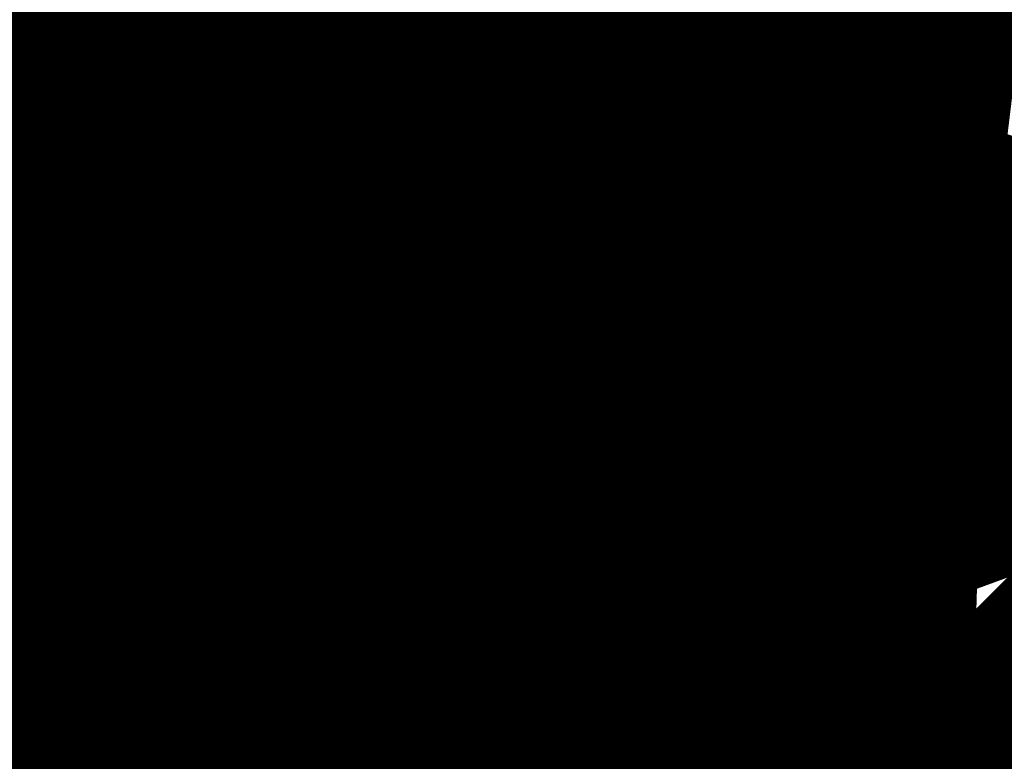
# Model space of a CAD drawing. Extents: x -18424 to 18190, y -15098 to 16756.
# Drawn here: x -4180 to -4078, y -2942 to -2865 of the extents above; entities that cross this region are included whole.
import ezdxf
from ezdxf.enums import TextEntityAlignment as Align

# ---------------------------------------------------------------- set-up
doc = ezdxf.new("R2010")
doc.units = 0
doc.header["$MEASUREMENT"] = 0
for name, color, linetype in [('hatch', 7, 'Continuous'), ('KOTI-ext', 7, 'Continuous'), ('Objects', 7, 'Continuous')]:
    doc.layers.add(name, color=color, linetype=linetype)
doc.styles.add('GENERATED_STYLE_1', font='txt')
doc.dimstyles.new('Dimstyle_1C483', dxfattribs={"dimtxt": 200, "dimasz": 75, "dimexe": 0.18, "dimexo": 0, "dimgap": 0.09, "dimtad": 1, "dimdec": 0, "dimzin": 0, "dimdsep": 46, "dimtxsty": 'GENERATED_STYLE_1', "dimblk": 'ARROWHEAD_1', "dimblk1": 'ARROWHEAD_1', "dimblk2": 'ARROWHEAD_1', "dimcen": 0.09, "dimclrd": 251, "dimclre": 251, "dimclrt": 171, "dimadec": 0, "dimazin": 0, "dimtfac": 1, "dimtdec": 4, "dimtmove": 0, "dimatfit": 0, "dimfxl": 0, "dimtolj": 1, "dimtzin": 0, "dimarcsym": 0})

# ---------------------------------------------------------------- blocks, each defined once
blk = doc.blocks.new('HATCH_217', base_point=(-4977.586038612069, -889.377266580123))
at = {"layer": 'hatch'}
h = blk.add_hatch(dxfattribs=at)
h.set_pattern_fill('FACE BRICK', color=12, scale=89.99999761581421, angle=45, style=0, pattern_type=0)
h.set_pattern_definition([(44.99999999999999, (0, 0), (-63.63960862091533, 63.63960862091535), [])])
h.paths.add_polyline_path([(-4977.586038612069, -889.377266580123), (-4649.655731897748, 872.7496931934853), (-3638.904285075048, 1566.327024949485), (-4258.455895860293, 2469.200660391308), (-4143.019997265099, 2548.412738482505), (-4601.318449078382, 3216.291866068877), (-5648.486957763247, 2497.725157670225), (-5741.251683831892, 2434.070031189805), (-5933.527776642205, 2302.13023547538), (-6459.758398766419, 1941.030944516932), (-6513.629407959257, 1651.556151533794), (-6641.435104771318, 1675.340681429841), (-7281.323021930201, -1763.084273426522), (-6587.719819797597, -1892.163230848874), (-6313.301508734832, -2292.073510844744), (-6457.639324329082, -2391.118075486319), (-6374.025552112205, -2509.688714743491, 0.3586459274933388), (-6256.122085370824, -2537.839717662566), (-6177.507531474125, -2489.96630909778), (-5662.632710661756, -3240.294277215053), (-4025.916577008723, -2117.1801699936), (-4543.624087391338, -1362.72411845948), (-4617.832879345358, -1413.646168660938)], flags=0)
blk = doc.blocks.new('*X485')
at = {"layer": 'hatch', "color": 31, "linetype": 'Continuous', "const_width": 7.000000000000001}
for points in [[(-4125.961560703817, -2853.682173233241), (-4120.615523076705, -2867.534809389306)], [(-4170.534165643217, -2876.207590006575), (-4183.905908631431, -2854.473812108926)], [(-4106.318030613706, -2863.334077760858), (-4109.673719601849, -2857.605357637926)], [(-4174.040746983747, -2859.759733007329), (-4176.647629882677, -2862.59991755716)], [(-4121.577574928393, -2869.107418656544), (-4124.855629745696, -2860.142500923755)], [(-4096.482356953099, -2881.656992361273), (-4102.846935165303, -2860.851977406865)], [(-4176.647629882677, -2862.59991755716), (-4174.48033593937, -2868.822564703723)], [(-4111.979499460102, -2868.35875569667), (-4106.318030613706, -2863.334077760858)], [(-4120.615523076705, -2867.534809389306), (-4115.170203829102, -2869.408436297055)], [(-4115.170203829102, -2869.408436297055), (-4111.979499460102, -2868.35875569667)], [(-4174.48033593937, -2868.822564703723), (-4157.588759886286, -2885.267365263439)], [(-4119.809240221325, -2875.463652533993), (-4121.577574928393, -2869.107418656544)], [(-4118.805032025849, -2871.022986484739), (-4117.547404810386, -2870.440476868562)], [(-4117.547404810386, -2870.440476868562), (-4116.193124446781, -2870.760553355304)], [(-4119.122716221196, -2872.120649084144), (-4118.805032025849, -2871.022986484739)], [(-4116.193124446781, -2870.760553355304), (-4115.263774545623, -2871.819796540787)], [(-4119.289857711412, -2873.790696188272), (-4119.122716221196, -2872.120649084144)], [(-4115.263774545623, -2871.819796540787), (-4114.90454784246, -2873.140027520679)], [(-4114.90454784246, -2873.140027520679), (-4115.008867959993, -2875.089403756659)], [(-4118.867809635566, -2875.390256300017), (-4119.289857711412, -2873.790696188272)], [(-4119.180112876215, -2877.306213949496), (-4119.809240221325, -2875.463652533993)], [(-4118.401150520271, -2875.921859464012), (-4118.867809635566, -2875.390256300017)], [(-4115.008867959993, -2875.089403756659), (-4116.80519515934, -2875.999605789586)], [(-4106.351712726929, -2875.052970440183), (-4110.791451417578, -2876.883253162428)], [(-4101.831531589301, -2877.706231646531), (-4106.351712726929, -2875.052970440183)], [(-4166.5431359733, -2883.351564359585), (-4170.534165643217, -2876.207590006575)], [(-4117.863616459373, -2875.999212062373), (-4118.401150520271, -2875.921859464012)], [(-4116.80519515934, -2875.999605789586), (-4117.863616459373, -2875.999212062373)], [(-4110.791451417578, -2876.883253162428), (-4120.253943202457, -2883.109427200771)], [(-4119.427844716691, -2878.194414368563), (-4119.180112876215, -2877.306213949496)], [(-4099.020091824263, -2880.938730851538), (-4101.831531589301, -2877.706231646531)], [(-4168.716559769293, -2878.651988936739), (-4168.287884217728, -2877.941313284544)], [(-4166.629071599741, -2882.301082368937), (-4168.716559769293, -2878.651988936739)], [(-4168.287884217728, -2877.941313284544), (-4165.66722723067, -2878.725434714446)], [(-4165.66722723067, -2878.725434714446), (-4163.4553330037, -2881.706034679443)], [(-4123.755146424779, -2881.255269589868), (-4119.880403931444, -2878.526332996249)], [(-4119.880403931444, -2878.526332996249), (-4119.427844716691, -2878.194414368563)], [(-4163.4553330037, -2881.706034679443), (-4164.610316003816, -2883.664835796458)], [(-4132.821134116868, -2887.75670550266), (-4123.755146424779, -2881.255269589868)], [(-4095.877000590126, -2886.643165034872), (-4099.020091824263, -2880.938730851538)], [(-4089.836548003005, -2892.446032696148), (-4096.482356953099, -2881.656992361273)], [(-4164.610316003816, -2883.664835796458), (-4166.629071599741, -2882.301082368937)], [(-4162.147533090142, -2893.00751859629), (-4166.5431359733, -2883.351564359585)], [(-4120.253943202457, -2883.109427200771), (-4131.138588930423, -2892.061717262992)], [(-4161.402211120961, -2884.212458109303), (-4162.621645699587, -2887.048523120924)], [(-4158.619462991091, -2885.718389888159), (-4161.402211120961, -2884.212458109303)], [(-4157.167280302948, -2891.719415401104), (-4158.619462991091, -2885.718389888159)], [(-4157.588759886286, -2885.267365263439), (-4155.167444649388, -2893.698745638686)], [(-4094.768050326043, -2891.933861719534), (-4095.877000590126, -2886.643165034872)], [(-4162.621645699587, -2887.048523120924), (-4161.263783777167, -2891.698108204127)], [(-4149.075955535736, -2898.490222035217), (-4132.821134116868, -2887.75670550266)], [(-4161.263783777167, -2891.698108204127), (-4161.602635662609, -2894.846258608073)], [(-4154.504657235377, -2897.056444546446), (-4157.167280302948, -2891.719415401104)], [(-4099.218999138697, -2896.471350938404), (-4094.768050326043, -2891.933861719534)], [(-4172.172782552139, -2902.422370374322), (-4162.147533090142, -2893.00751859629)], [(-4131.138588930423, -2892.061717262992), (-4129.517080569775, -2896.110747031499)], [(-4077.494216522003, -2903.729129229958), (-4089.836548003005, -2892.446032696148)], [(-4155.167444649388, -2893.698745638686), (-4152.450668833529, -2897.862190802462)], [(-4161.602635662609, -2894.846258608073), (-4159.202099904192, -2900.529739432554)], [(-4133.5410607152, -2895.045217224403), (-4142.543149515825, -2899.175563460578)], [(-4132.236105520929, -2895.217697021322), (-4133.5410607152, -2895.045217224403)], [(-4130.985403441702, -2896.910654802472), (-4132.236105520929, -2895.217697021322)], [(-4152.668121678221, -2900.461222963407), (-4154.504657235377, -2897.056444546446)], [(-4128.17083774085, -2900.882633747979), (-4130.985403441702, -2896.910654802472)], [(-4129.517080569775, -2896.110747031499), (-4126.093576821567, -2900.970132448082)], [(-4103.058492300702, -2899.046679984053), (-4099.218999138697, -2896.471350938404)], [(-4091.31526612968, -2896.446840008661), (-4094.670642442178, -2897.177053717513)], [(-4089.203235135524, -2897.103779299441), (-4091.31526612968, -2896.446840008661)], [(-4152.450668833529, -2897.862190802462), (-4149.075955535736, -2898.490222035217)], [(-4094.670642442178, -2897.177053717513), (-4097.26679028584, -2898.365229763529)], [(-4085.303621767812, -2902.051768305389), (-4089.203235135524, -2897.103779299441)], [(-4112.815998345642, -2905.534622697396), (-4103.058492300702, -2899.046679984053)], [(-4097.26679028584, -2898.365229763529), (-4099.195439185832, -2899.747998025708)], [(-4142.543149515825, -2899.175563460578), (-4147.079841670198, -2902.377635191569)], [(-4099.195439185832, -2899.747998025708), (-4103.496097577002, -2903.856043110662)], [(-4159.202099904192, -2900.529739432554), (-4156.628122201725, -2902.095625690319)], [(-4156.628122201725, -2902.095625690319), (-4152.668121678221, -2900.461222963407)], [(-4124.360667163593, -2907.256587921524), (-4128.17083774085, -2900.882633747979)], [(-4126.093576821567, -2900.970132448082), (-4122.890323245121, -2905.595008591271)], [(-4160.925499653596, -2902.150435296473), (-4172.033954254019, -2906.473852831718)], [(-4154.483966812694, -2910.406443742917), (-4160.925499653596, -2902.150435296473)], [(-4081.806955377313, -2906.801619558815), (-4085.303621767812, -2902.051768305389)], [(-4196.188171335029, -2917.573191701471), (-4172.172782552139, -2902.422370374322)], [(-4147.079841670198, -2902.377635191569), (-4149.499278891869, -2904.601487083597)], [(-4103.496097577002, -2903.856043110662), (-4104.977799896328, -2907.928280783767)], [(-4071.410113058428, -2906.773436479234), (-4077.494216522003, -2903.729129229958)], [(-4152.875778550475, -2905.056114437703), (-4154.154726961147, -2905.468444452385)], [(-4152.068132214466, -2904.981012849783), (-4152.875778550475, -2905.056114437703)], [(-4151.403010398178, -2905.675044059028), (-4152.068132214466, -2904.981012849783)], [(-4149.499278891869, -2904.601487083597), (-4150.179932047894, -2906.462805612374)], [(-4154.154726961147, -2905.468444452385), (-4155.208501914183, -2906.656828491996)], [(-4150.577520658106, -2908.405369644764), (-4151.403010398178, -2905.675044059028)], [(-4122.890323245121, -2905.595008591271), (-4119.554926529537, -2908.942608542342)], [(-4116.861902178342, -2907.895610798542), (-4112.815998345642, -2905.534622697396)], [(-4108.313832540145, -2906.005036739301), (-4114.47979512635, -2908.728935085325)], [(-4107.826509833469, -2906.20194807683), (-4108.313832540145, -2906.005036739301)], [(-4106.874976864482, -2906.998057330751), (-4107.826509833469, -2906.20194807683)], [(-4172.033954254019, -2906.473852831718), (-4188.210214603582, -2916.473456989879)], [(-4155.208501914183, -2906.656828491996), (-4155.229008229199, -2907.35605352281)], [(-4150.179932047894, -2906.462805612374), (-4149.976535537232, -2911.514608286191)], [(-4120.870252644719, -2910.527479693951), (-4124.360667163593, -2907.256587921524)], [(-4105.32662968387, -2910.358292635492), (-4106.874976864482, -2906.998057330751)], [(-4078.450774474786, -2912.773358843258), (-4081.806955377313, -2906.801619558815)], [(-4155.229008229199, -2907.35605352281), (-4154.875417003876, -2908.24668621733)], [(-4154.875417003876, -2908.24668621733), (-4154.148748447004, -2909.430776093644)], [(-4119.554926529537, -2908.942608542342), (-4116.861902178342, -2907.895610798542)], [(-4104.977799896328, -2907.928280783767), (-4104.400511621565, -2912.308209180374)], [(-4073.504256983612, -2907.927090628873), (-4074.971456316011, -2908.529108888228)], [(-4150.532527732196, -2909.971371577403), (-4150.577520658106, -2908.405369644764)], [(-4114.47979512635, -2908.728935085325), (-4116.834663722754, -2910.308004914758)], [(-4074.971456316011, -2908.529108888228), (-4075.319740415204, -2909.325844529215)], [(-4075.319740415204, -2909.325844529215), (-4075.228140715587, -2909.634486755089)], [(-4154.148748447004, -2909.430776093644), (-4152.910244021814, -2910.006083699057)], [(-4152.910244021814, -2910.006083699057), (-4152.014620453086, -2910.438920414483)], [(-4151.273011452776, -2910.393637726728), (-4150.532527732196, -2909.971371577403)], [(-4116.834663722754, -2910.308004914758), (-4117.443988879651, -2911.155926878331)], [(-4075.228140715587, -2909.634486755089), (-4075.136414810894, -2910.325466699802)], [(-4075.136414810894, -2910.325466699802), (-4074.833651291676, -2910.874904539378)], [(-4150.354898256686, -2918.142869140131), (-4154.483966812694, -2910.406443742917)], [(-4152.014620453086, -2910.438920414483), (-4151.273011452776, -2910.393637726728)], [(-4117.640844555932, -2914.066468969183), (-4120.870252644719, -2910.527479693951)], [(-4117.443988879651, -2911.155926878331), (-4117.77140963783, -2911.663045023368)], [(-4107.015648411293, -2914.524041908543), (-4105.32662968387, -2910.358292635492)], [(-4074.833651291676, -2910.874904539378), (-4073.24447219959, -2914.818213118851)], [(-4149.976535537232, -2911.514608286191), (-4149.648086960142, -2914.760030834985)], [(-4117.77140963783, -2911.663045023368), (-4117.48678875598, -2912.299516471679)], [(-4117.48678875598, -2912.299516471679), (-4114.499585899705, -2916.65277236787)], [(-4104.400511621565, -2912.308209180374), (-4102.327027107218, -2916.670057846924)], [(-4077.92648240542, -2914.877566676587), (-4078.450774474786, -2912.773358843258)], [(-4115.445510867154, -2917.395425081173), (-4117.640844555932, -2914.066468969183)], [(-4149.648086960142, -2914.760030834985), (-4148.158644782445, -2918.573369484646)], [(-4107.644007488433, -2916.256911491422), (-4107.015648411293, -2914.524041908543)], [(-4079.286110315281, -2916.700492637945), (-4077.92648240542, -2914.877566676587)], [(-4107.89254829194, -2917.20110592547), (-4107.644007488433, -2916.256911491422)], [(-4114.266446940404, -2920.324140551214), (-4115.445510867154, -2917.395425081173)], [(-4114.499585899705, -2916.65277236787), (-4113.115210744313, -2918.341156937131)], [(-4108.924382651991, -2918.167032282851), (-4107.89254829194, -2917.20110592547)], [(-4102.327027107218, -2916.670057846924), (-4097.669367116113, -2921.987825201216)], [(-4083.557411302108, -2918.94916328448), (-4079.286110315281, -2916.700492637945)], [(-4074.456870820311, -2916.546460660315), (-4077.791555814762, -2918.754774934912)], [(-4143.23183333441, -2927.835673332645), (-4150.354898256686, -2918.142869140131)], [(-4113.115210744313, -2918.341156937131), (-4112.33359044893, -2919.032818555054)], [(-4110.914347455531, -2919.311503858306), (-4108.924382651991, -2918.167032282851)], [(-4148.158644782445, -2918.573369484646), (-4144.174812562818, -2923.730552452737)], [(-4112.33359044893, -2919.032818555054), (-4111.458806794511, -2919.341269106418)], [(-4111.458806794511, -2919.341269106418), (-4110.914347455531, -2919.311503858306)], [(-4109.01152981679, -2919.245213918632), (-4110.167695983781, -2920.309963239653)], [(-4107.80683943671, -2918.760220758803), (-4109.01152981679, -2919.245213918632)], [(-4105.548362344457, -2918.717191378184), (-4107.80683943671, -2918.760220758803)], [(-4100.887234414849, -2922.037049129727), (-4105.548362344457, -2918.717191378184)], [(-4094.225339235591, -2923.597860327584), (-4083.557411302108, -2918.94916328448)], [(-4077.791555814762, -2918.754774934912), (-4085.051233949249, -2921.417943108117)], [(-4114.636302244938, -2922.595154485564), (-4114.266446940404, -2920.324140551214)], [(-4110.167695983781, -2920.309963239653), (-4112.765301364007, -2924.440437070772)], [(-4085.051233949249, -2921.417943108117), (-4088.195496537185, -2923.282401472994)], [(-4099.824108173786, -2923.452031503536), (-4100.887234414849, -2922.037049129727)], [(-4097.669367116113, -2921.987825201216), (-4094.225339235591, -2923.597860327584)], [(-4116.483172940122, -2925.523716043224), (-4114.636302244938, -2922.595154485564)], [(-4099.41666900598, -2924.529057934125), (-4099.824108173786, -2923.452031503536)], [(-4088.195496537185, -2923.282401472994), (-4091.521920138275, -2927.105249243379)], [(-4144.174812562818, -2923.730552452737), (-4140.418664232036, -2927.086082677621)], [(-4112.765301364007, -2924.440437070772), (-4113.067849321438, -2927.143585267258)], [(-4099.174540808096, -2925.789863497215), (-4099.41666900598, -2924.529057934125)], [(-4119.12606322556, -2928.286546232321), (-4116.483172940122, -2925.523716043224)], [(-4099.281401297419, -2927.032912318401), (-4099.174540808096, -2925.789863497215)], [(-4140.418664232036, -2927.086082677621), (-4136.838883878891, -2930.44397659341)], [(-4113.067849321438, -2927.143585267258), (-4113.192130481046, -2929.188416272727)], [(-4103.003101544249, -2933.406618930626), (-4099.281401297419, -2927.032912318401)], [(-4091.521920138275, -2927.105249243379), (-4094.778971679572, -2929.105757281614)], [(-4133.533701285441, -2939.630765735245), (-4143.23183333441, -2927.835673332645)], [(-4121.801359894963, -2930.656303808374), (-4119.12606322556, -2928.286546232321)], [(-4117.551527749302, -2929.219810434433), (-4119.114825585778, -2930.100830019475)], [(-4116.313273437645, -2929.242030071685), (-4117.551527749302, -2929.219810434433)], [(-4115.200592756051, -2929.980914980112), (-4116.313273437645, -2929.242030071685)], [(-4113.192130481046, -2929.188416272727), (-4112.77708469422, -2930.833014381039)], [(-4094.778971679572, -2929.105757281614), (-4099.499303906604, -2931.107448300633)], [(-4136.838883878891, -2930.44397659341), (-4133.054636945406, -2933.364915702019)], [(-4126.264469806498, -2933.273913602156), (-4121.801359894963, -2930.656303808374)], [(-4119.114825585778, -2930.100830019475), (-4121.509164818958, -2932.392706095747)], [(-4114.454197372731, -2930.810743062528), (-4115.200592756051, -2929.980914980112)], [(-4113.278133692603, -2932.997430571599), (-4114.454197372731, -2930.810743062528)], [(-4112.77708469422, -2930.833014381039), (-4112.283563113182, -2931.679533040552)], [(-4112.283563113182, -2931.679533040552), (-4111.219689281299, -2933.000098735469)], [(-4099.499303906604, -2931.107448300633), (-4101.327996585323, -2935.796681523008)], [(-4121.509164818958, -2932.392706095747), (-4123.094277727911, -2933.155969470406)], [(-4133.054636945406, -2933.364915702019), (-4131.275173577632, -2934.012742873535)], [(-4128.488895211454, -2934.355338776468), (-4126.264469806498, -2933.273913602156)], [(-4123.094277727911, -2933.155969470406), (-4124.944981787633, -2933.983503005296)], [(-4113.245989957592, -2934.892522643028), (-4113.278133692603, -2932.997430571599)], [(-4111.219689281299, -2933.000098735469), (-4109.868002159736, -2934.223051206406)], [(-4104.867877870828, -2935.183367711151), (-4103.003101544249, -2933.406618930626)], [(-4131.275173577632, -2934.012742873535), (-4128.488895211454, -2934.355338776468)], [(-4124.944981787633, -2933.983503005296), (-4129.380688990592, -2935.293315997034)], [(-4109.868002159736, -2934.223051206406), (-4108.324476800691, -2935.183727717018)], [(-4129.380688990592, -2935.293315997034), (-4130.423764025213, -2936.401037325906)], [(-4128.339218784709, -2939.332623639426), (-4114.623382289184, -2935.796216828295)], [(-4114.623382289184, -2935.796216828295), (-4113.75300707224, -2935.314174134626)], [(-4113.75300707224, -2935.314174134626), (-4113.245989957592, -2934.892522643028)], [(-4108.324476800691, -2935.183727717018), (-4106.587249498512, -2935.690836436032)], [(-4106.587249498512, -2935.690836436032), (-4105.854086675616, -2935.679222414544)], [(-4105.854086675616, -2935.679222414544), (-4104.867877870828, -2935.183367711151)], [(-4101.327996585323, -2935.796681523008), (-4098.058482034673, -2942.872275954529)], [(-4117.169351560495, -2936.714307260466), (-4131.095632929533, -2942.976311355398)], [(-4130.423764025213, -2936.401037325906), (-4130.300758314492, -2937.525909503411)], [(-4109.785499472492, -2937.464937661198), (-4117.169351560495, -2936.714307260466)], [(-4130.300758314492, -2937.525909503411), (-4129.42876025372, -2938.667726186426)], [(-4103.968751295117, -2943.286015049123), (-4109.785499472492, -2937.464937661198)], [(-4129.42876025372, -2938.667726186426), (-4128.339218784709, -2939.332623639426)], [(-4132.878393381012, -2942.271275549782), (-4133.533701285441, -2939.630765735245)], [(-4184.275497000832, -2940.569815356562), (-4179.320666218575, -2949.097035082896)], [(-4131.095632929533, -2942.976311355398), (-4142.919835722856, -2951.790970544566)], [(-4139.724734908595, -2945.530580941203), (-4132.878393381012, -2942.271275549782)], [(-4102.664441308329, -2946.032883790652), (-4103.968751295117, -2943.286015049123)]]:
    blk.add_lwpolyline(points, dxfattribs=at)
at = {"layer": 'hatch', "color": 31, "linetype": 'Continuous'}
blk.add_point((-4119.180112876215, -2877.306213949496), dxfattribs=at)
blk = doc.blocks.new('HATCH_612', base_point=(-5300.563296023402, -3768.030709249135))
at = {"layer": 'hatch', "color": 31, "linetype": 'Continuous'}
blk.add_blockref('*X485', (0, 0), dxfattribs=at)
blk = doc.blocks.new('PLN_A1194ZA')
at = {"layer": 'Objects', "color": 0, "linetype": 'ByBlock', "const_width": 18.00000071525574}
for points in [[(0.2211560029536486, 0.635985005646944), (0.184948998503387, 0.5170649848878384)], [(0.23180500138551, 0.5158150102943182), (0.2211560029536486, 0.635985005646944)], [(-0.1097769942134619, 0.4238380119204521), (-0.08444999693892896, 0.5131159909069538)], [(-0.08444999693892896, 0.5131159909069538), (-0.07419000030495226, 0.4180439747869968)], [(0.1543089980259538, 0.4285719711333513), (0.184948998503387, 0.5170649848878384)], [(0.23180500138551, 0.5158150102943182), (0.2405229955911636, 0.4154520109295845)], [(-0.003359000038472004, 0.3711029887199402), (0.03605399979278445, 0.4394319839775562)], [(0.03605399979278445, 0.4394319839775562), (0.02477100060787052, 0.3589389845728874)], [(0.1543089980259538, 0.4285719711333513), (0.1218219986185431, 0.292377988807857)], [(-0.1097769942134619, 0.4238380119204521), (-0.1307960017584264, 0.3492499934509397)], [(0.4017340019345284, 0.3958649933338165), (0.5185320042073727, 0.4260729998350143)], [(0.5185320042073727, 0.4260729998350143), (0.4186019767075777, 0.3521329956129193)], [(-0.0637599965557456, 0.3467669943347573), (-0.07419000030495226, 0.4180439747869968)], [(-0.2554349834099412, 0.3576289862394333), (-0.3393529914319515, 0.3972509875893593)], [(-0.3393529914319515, 0.3972509875893593), (-0.2744699828326702, 0.3270079847425222)], [(-0.1371650025248528, 0.346775003708899), (-0.1981070032343268, 0.3968569915741682)], [(-0.1981070032343268, 0.3968569915741682), (-0.1592119922861457, 0.3254879964515567)], [(0.4017340019345284, 0.3958649933338165), (0.3042459953576326, 0.3704709932208061)], [(-0.003359000038472004, 0.3711029887199402), (-0.03617100010160357, 0.3139890031889081)], [(0.208035996183753, 0.2792589832097292), (0.3042459953576326, 0.3704709932208061)], [(-0.2554349834099412, 0.3576289862394333), (-0.1854180009104311, 0.3244219813495874)], [(0.01856799935922027, 0.2980229910463095), (0.02477100060787052, 0.3589389845728874)], [(-0.4086540080606937, 0.2602099906653166), (-0.4557409789413214, 0.3507819958031178)], [(-0.4557409789413214, 0.3507819958031178), (-0.3757969941943884, 0.2824229886755347)], [(-0.1076229964382946, 0.2499369904398918), (-0.1307960017584264, 0.3492499934509397)], [(0.3454789984971285, 0.2936279866844416), (0.4186019767075777, 0.3521329956129193)], [(-0.1371650025248528, 0.346775003708899), (-0.08634799742139876, 0.3048660000786185)], [(-0.0637599965557456, 0.3467669943347573), (-0.05879399832338095, 0.2391780028119683)], [(-0.2276259940117598, 0.2722820034250617), (-0.2744699828326702, 0.3270079847425222)], [(-0.1258299918845296, 0.2416610019281507), (-0.1854180009104311, 0.3244219813495874)], [(-0.1319639966823161, 0.2706540049985051), (-0.1592119922861457, 0.3254879964515567)], [(-0.03769100003410131, 0.2273189835250378), (-0.03617100010160357, 0.3139890031889081)], [(-0.05441699759103358, 0.2242780057713389), (-0.08634799742139876, 0.3048660000786185)], [(0.01856799935922027, 0.2980229910463095), (0.0003219999825887498, 0.2083119936287403)], [(0.1218219986185431, 0.292377988807857), (0.1193229923956096, 0.1986669842153788)], [(0.1299439929425716, 0.1911700004711747), (0.1867949962615967, 0.294252997264266)], [(0.3454789984971285, 0.2936279866844416), (0.2280279994010925, 0.2174099907279015)], [(-0.3136700019240379, 0.2332380041480064), (-0.3757969941943884, 0.2824229886755347)], [(0.1299439929425716, 0.1911700004711747), (0.208035996183753, 0.2792589832097292)], [(-0.2276259940117598, 0.2722820034250617), (-0.1498310011811554, 0.1977979904040694)], [(-0.1319639966823161, 0.2706540049985051), (-0.08330699638463557, 0.1931070000864565)], [(-0.4086540080606937, 0.2602099906653166), (-0.3692029975354671, 0.1846469938755035)], [(-0.07948499987833202, 0.1638659974560142), (-0.1076229964382946, 0.2499369904398918)], [(-0.07948499987833202, 0.1638659974560142), (-0.1258299918845296, 0.2416610019281507)], [(-0.05879399832338095, 0.2391780028119683), (-0.0703809957485646, 0.1680039917118847)], [(-0.3136700019240379, 0.2332380041480064), (-0.2285199938341975, 0.1508640008978546)], [(-0.03236899792682379, 0.1505319960415363), (-0.05441699759103358, 0.2242780057713389)], [(-0.03236899792682379, 0.1505319960415363), (-0.03769100003410131, 0.2273189835250378)], [(0.2280279994010925, 0.2174099907279015), (0.140563992317766, 0.183673994615674)], [(0.0003219999825887498, 0.2083119936287403), (-0.02400699886493385, 0.1520529971458018)], [(-0.1498310011811554, 0.1977979904040694), (-0.08858799701556563, 0.1597279915586114)], [(0.06684499676339328, 0.1243229955434799), (0.1193229923956096, 0.1986669842153788)], [(-0.08330699638463557, 0.1931070000864565), (-0.04073199816048145, 0.1490119961090386)], [(-0.2757219830527902, 0.1226349966600537), (-0.3692029975354671, 0.1846469938755035)], [(-0.006271000165725127, 0.183856999501586), (-0.004995999915990978, 0.1500000013038516)], [(-0.004995999915990978, 0.1500000013038516), (-0.006271000165725127, 0.183856999501586)], [(0.140563992317766, 0.183673994615674), (0.08808599668554962, 0.109329994302243)], [(-0.0703809957485646, 0.1680039917118847), (-0.04141499812249094, 0.1042780000716448)], [(0.1823970000259578, 0.1643109950236976), (0.149316992610693, 0.1324919983744621)], [(0.1641970011405647, 0.1236539916135371), (0.1823970000259578, 0.1643109950236976)], [(-0.09876899421215057, 0.159073993563652), (-0.07999399676918983, 0.1299059949815273)], [(-0.07999399676918983, 0.1299059949815273), (-0.09876899421215057, 0.159073993563652)], [(-0.05962199647910893, 0.09600199991837144), (-0.08858799701556563, 0.1597279915586114)], [(0.08622599998489022, 0.1590700005181134), (0.07000199984759092, 0.1299029914662242)], [(0.07000199984759092, 0.1299029914662242), (0.08622599998489022, 0.1590700005181134)], [(-0.2285199938341975, 0.1508640008978546), (-0.1840929966419935, 0.08514999644830823)], [(-0.02400699886493385, 0.1520529971458018), (-0.01336299901595339, 0.09351199842058122)], [(-0.03008899802807719, 0.09047099738381803), (-0.04073199816048145, 0.1490119961090386)], [(0.494999997317791, 0.139999995008111), (0.4042040091007948, 0.1099999994039536)], [(0.4242039751261473, 0.07999999797903001), (0.494999997317791, 0.139999995008111)], [(0.1235089963302016, 0.109479995444417), (0.149316992610693, 0.1324919983744621)], [(-0.4752929788082838, 0.097314000595361), (-0.394192012026906, 0.1235609990544617)], [(-0.188257999252528, 0.07496899925172329), (-0.2757219830527902, 0.1226349966600537)], [(0.06684499676339328, 0.1243229955434799), (0.02186399942729622, 0.06059999577701092)], [(0.1641970011405647, 0.1236539916135371), (0.1489399932324886, 0.08973099756985903)], [(0.3349999897181988, 0.08999999845400453), (0.4042040091007948, 0.1099999994039536)], [(-0.01658599940128624, 0.04965600091964006), (-0.04141499812249094, 0.1042780000716448)], [(0.04310499934945256, 0.04560599918477237), (0.08808599668554962, 0.109329994302243)], [(0.1235089963302016, 0.109479995444417), (0.0885179964825511, 0.07142399554140866)], [(-0.4752929788082838, 0.097314000595361), (-0.5723599810153246, 0.06571399862878025)], [(-0.05962199647910893, 0.09600199991837144), (-0.03479399892967194, 0.04137999785598367)], [(-0.004239999907440506, 0.04333499819040298), (-0.01336299901595339, 0.09351199842058122)], [(0.1098009990528226, 0.06033100071363151), (0.1489399932324886, 0.08973099756985903)], [(0.1539389952085912, 0.09135499713011086), (0.1249040011316538, 0.07499899948015809)], [(0.1249040011316538, 0.07499899948015809), (0.1539389952085912, 0.09135499713011086)], [(0.3349999897181988, 0.08999999845400453), (0.2349999966099858, 0.04999999655410647)], [(0.4242039751261473, 0.07999999797903001), (0.3649999853223562, 0.02999999851454049)], [(0.0885179964825511, 0.07142399554140866), (0.07084299577400088, 0.04166399885434657)], [(-0.2701689954847097, 0.04905399982817471), (-0.1924229902215302, 0.06478799623437226)], [(-0.1211559982039034, 0.03563399950508028), (-0.1924229902215302, 0.06478799623437226)], [(0.07291699876077473, 0.0373349990695715), (0.1098009990528226, 0.06033100071363151)], [(0.1139499945566058, 0.05167399649508297), (0.1613850006833673, 0.06375800003297627)], [(0.1973839942365885, 0.05439500091597438), (0.1613850006833673, 0.06375800003297627)], [(0.1973839942365885, 0.05439500091597438), (0.2404739847406745, 0.04310699878260493)], [(-0.3886390011757612, 0.04997999640181661), (-0.2701689954847097, 0.04905399982817471)], [(0.07291699876077473, 0.0373349990695715), (0.1139499945566058, 0.05167399649508297)], [(0.2349999966099858, 0.04999999655410647), (0.1749999937601388, 0.009999999747378752)], [(0.2404739847406745, 0.04310699878260493), (0.1949489931575954, 0.03725999849848449)], [(0.1608439953997731, 0.03156400052830577), (0.1949489931575954, 0.03725999849848449)], [(-0.1211559982039034, 0.03563399950508028), (-0.06006999756209552, 0.01064399984898046)], [(0.1608439953997731, 0.03156400052830577), (0.1092599937692285, 0.02813699829857796)], [(0.2649999922141433, 0.009999999747378752), (0.3649999853223562, 0.02999999851454049)], [(0.1049999962560833, 0.009999999747378752), (0.1749999937601388, 0.009999999747378752)], [(0.1749999937601388, 0), (0.2649999922141433, 0.009999999747378752)], [(0.1449999981559813, 0), (0.1787239918485284, -0.001143000008596573)], [(0.1787239918485284, -0.001143000008596573), (0.1449999981559813, 0)], [(0.1749999937601388, -0.009999999747378752), (0.1049999962560833, -0.009999999747378752)], [(0.2349999966099858, -0.04999999655410647), (0.1749999937601388, -0.009999999747378752)], [(-0.06678400095552206, -0.02401399979135022), (-0.1325319986790419, -0.06598099716939032)], [(0.4242039751261473, -0.07999999797903001), (0.3649999853223562, -0.02999999851454049)], [(0.3349999897181988, -0.08999999845400453), (0.2349999966099858, -0.04999999655410647)], [(0.003653000021586195, -0.06057299906387925), (0.02761599898803979, -0.1284689991734922)], [(-0.2092379843816161, -0.1149419927969575), (-0.1325319986790419, -0.06598099716939032)], [(-0.1348969992250204, -0.0749919970985502), (-0.1664820010773838, -0.09363300050608814)], [(-0.08233599946834147, -0.09510099771432579), (-0.05078900139778852, -0.07764199981465936)], [(-0.04634799843188375, -0.07993999752216041), (-0.07146300049498677, -0.1176120014861226)], [(-0.04634799843188375, -0.07993999752216041), (-0.06258100038394332, -0.1222059945575893)], [(-0.03792499774135649, -0.1180719933472574), (-0.04190699837636203, -0.08223699987865984)], [(0.4242039751261473, -0.07999999797903001), (0.494999997317791, -0.139999995008111)], [(-0.118542998097837, -0.08789699641056359), (-0.1952489954419434, -0.1368579920381308)], [(0.3349999897181988, -0.08999999845400453), (0.4042040091007948, -0.1099999994039536)], [(-0.1230719964951277, -0.1303229946643114), (-0.08233599946834147, -0.09510099771432579)], [(0.494999997317791, -0.139999995008111), (0.4042040091007948, -0.1099999994039536)], [(-0.4405220039188862, -0.1391900004819036), (-0.3029639832675457, -0.1130769960582256)], [(-0.07146300049498677, -0.1176120014861226), (-0.1033170032314956, -0.1574289985001087)], [(-0.06258100038394332, -0.1222059945575893), (-0.07666999590583146, -0.1712119905278087)], [(-0.04313199897296727, -0.1716709928587079), (-0.03792499774135649, -0.1180719933472574)], [(0.05024799611419439, -0.1204809988848865), (0.0782049959525466, -0.1996919978410006)], [(-0.2022439846768975, -0.1258999924175441), (-0.307859992608428, -0.1778919948264956)], [(-0.2022439846768975, -0.1258999924175441), (-0.2938709920272231, -0.1998079940676689)], [(0.05557299591600895, -0.2076799981296062), (0.02761599898803979, -0.1284689991734922)], [(-0.1230719964951277, -0.1303229946643114), (-0.1478509977459908, -0.156462995801121)], [(-0.07999399676918983, -0.1298959949053824), (-0.09876899421215057, -0.1613479922525585)], [(-0.4405220039188862, -0.1391900004819036), (-0.5303449928760529, -0.1656789914704859)], [(-0.2330190036445856, -0.222656992264092), (-0.1952489954419434, -0.1368579920381308)], [(-0.1820309902541339, -0.1898949965834618), (-0.1478509977459908, -0.156462995801121)], [(-0.1391220022924244, -0.1722369925118983), (-0.1033170032314956, -0.1574289985001087)], [(-0.6508219987154007, -0.1963109942153096), (-0.5303449928760529, -0.1656789914704859)], [(-0.1391220022924244, -0.1722369925118983), (-0.1820309902541339, -0.1898949965834618)], [(-0.06806399906054139, -0.2089899964630604), (-0.07666999590583146, -0.1712119905278087)], [(-0.04313199897296727, -0.1716709928587079), (-0.05014700000174344, -0.2069999929517508)], [(-0.307859992608428, -0.1778919948264956), (-0.4314289893954992, -0.2259209984913468)], [(-0.2938709920272231, -0.1998079940676689), (-0.3894619876518846, -0.2916689962148666)], [(0.1474319957196712, -0.2516119973734021), (0.0782049959525466, -0.1996919978410006)], [(-0.05767999682575464, -0.2542139962315559), (-0.05014700000174344, -0.2069999929517508)], [(0.03427299961913377, -0.2915499964728951), (0.05557299591600895, -0.2076799981296062)], [(0.06688899593427777, -0.2036859979853034), (0.1141499960795045, -0.3015349851921201)], [(0.06688899593427777, -0.2036859979853034), (0.09151799604296684, -0.3095229854807258)], [(-0.06806399906054139, -0.2089899964630604), (-0.05767999682575464, -0.2542139962315559)], [(-0.3146209986880422, -0.336433993652463), (-0.2330190036445856, -0.222656992264092)], [(0.2326339948922396, -0.3487949958071113), (0.1474319957196712, -0.2516119973734021)], [(-0.4193659871816635, -0.3878689836710691), (-0.3894619876518846, -0.2916689962148666)], [(0.02894799981731921, -0.4206849727779627), (0.03427299961913377, -0.2915499964728951)], [(0.1141499960795045, -0.3015349851921201), (0.1767199952155352, -0.4067060071974993)], [(0.09151799604296684, -0.3095229854807258), (0.1088239951059222, -0.4306689836084843)], [(-0.3146209986880422, -0.336433993652463), (-0.3764669876545668, -0.406753970310092)], [(0.2326339948922396, -0.3487949958071113), (0.2829039935022593, -0.4191190004348755)], [(-0.4193659871816635, -0.3878689836710691), (-0.4549769684672356, -0.5031350068747997)], [(-0.4549769684672356, -0.5031350068747997), (-0.3764669876545668, -0.406753970310092)], [(0.256944983266294, -0.4537319764494896), (0.1767199952155352, -0.4067060071974993)], [(0.02894799981731921, -0.4206849727779627), (0.03395499952603132, -0.5069829989224672)], [(0.3531139809638262, -0.5098799709230661), (0.2829039935022593, -0.4191190004348755)], [(0.07588999578729272, -0.5176339764147997), (0.1088239951059222, -0.4306689836084843)], [(0.256944983266294, -0.4537319764494896), (0.3531139809638262, -0.5098799709230661)], [(0.03626999969128519, -0.621707970276475), (0.03395499952603132, -0.5069829989224672)], [(0.07588999578729272, -0.5176339764147997), (0.03626999969128519, -0.621707970276475)]]:
    blk.add_lwpolyline(points, dxfattribs=at)
blk = doc.blocks.new('PLR_TREE-15F')
at = {"layer": 'Objects', "color": 0, "linetype": 'ByBlock', "const_width": 18.00000071525574}
for points in [[(0.2511691302061081, 3.621576726436615), (0.4925917834043503, 2.448894083499908)], [(0.587141141295433, 0.8814815431833267), (1.027496997267008, 3.612854331731796)], [(-0.5147016141563654, 3.522875905036926), (-0.2211310667917132, 2.467538230121136)], [(-0.7351972628384829, 2.379085123538971), (-1.505978871136904, 3.349019959568977)], [(1.615273579955101, 1.938344351947308), (1.871988922357559, 3.083660267293453)], [(-2.056264877319336, 2.995207160711288), (-0.3672809107229114, 0.527668884024024)], [(2.468935959041119, 2.576247416436672), (1.900090463459492, 1.522736810147762)], [(-3.003495745360851, 2.120228111743927), (-1.867211423814297, 1.742964796721935)], [(3.178707882761955, 1.553628873080015), (2.283846028149128, 0.7582093123346567)], [(-3.534223511815071, 0.9942382574081421), (-2.337433770298958, 1.028358936309814)], [(3.350229188799858, 0.777965597808361), (1.388330850750208, 0.3703506430611014)], [(3.495918959379196, 0.3499254584312439), (2.382974699139595, -0.09146365337073803)], [(-3.647833317518234, -0.2453655237331986), (-2.534888684749603, 0.1960235880687833)], [(2.203050069510937, -0.5291939247399569), (3.561608120799065, -0.2653594827279449)], [(-3.619852289557457, -0.7413649931550026), (-1.657954044640064, -0.333750038407743)]]:
    blk.add_lwpolyline(points, dxfattribs=at)
blk = doc.blocks.new('PLR_A1194ZA')
at = {"layer": 'Objects', "color": 0, "linetype": 'ByBlock', "const_width": 18.00000071525574}
for points in [[(0.2211560029536486, 0.635985005646944), (0.184948998503387, 0.5170649848878384)], [(0.23180500138551, 0.5158150102943182), (0.2211560029536486, 0.635985005646944)], [(-0.1097769942134619, 0.4238380119204521), (-0.08444999693892896, 0.5131159909069538)], [(-0.08444999693892896, 0.5131159909069538), (-0.07419000030495226, 0.4180439747869968)], [(0.1543089980259538, 0.4285719711333513), (0.184948998503387, 0.5170649848878384)], [(0.23180500138551, 0.5158150102943182), (0.2405229955911636, 0.4154520109295845)], [(-0.003359000038472004, 0.3711029887199402), (0.03605399979278445, 0.4394319839775562)], [(0.03605399979278445, 0.4394319839775562), (0.02477100060787052, 0.3589389845728874)], [(0.1543089980259538, 0.4285719711333513), (0.1218219986185431, 0.292377988807857)], [(-0.1097769942134619, 0.4238380119204521), (-0.1307960017584264, 0.3492499934509397)], [(0.4017340019345284, 0.3958649933338165), (0.5185320042073727, 0.4260729998350143)], [(0.5185320042073727, 0.4260729998350143), (0.4186019767075777, 0.3521329956129193)], [(-0.0637599965557456, 0.3467669943347573), (-0.07419000030495226, 0.4180439747869968)], [(0.1867949962615967, 0.294252997264266), (0.2405229955911636, 0.4154520109295845)], [(-0.2554349834099412, 0.3576289862394333), (-0.3393529914319515, 0.3972509875893593)], [(-0.3393529914319515, 0.3972509875893593), (-0.2744699828326702, 0.3270079847425222)], [(-0.1371650025248528, 0.346775003708899), (-0.1981070032343268, 0.3968569915741682)], [(-0.1981070032343268, 0.3968569915741682), (-0.1592119922861457, 0.3254879964515567)], [(0.4017340019345284, 0.3958649933338165), (0.3042459953576326, 0.3704709932208061)], [(-0.003359000038472004, 0.3711029887199402), (-0.03617100010160357, 0.3139890031889081)], [(0.208035996183753, 0.2792589832097292), (0.3042459953576326, 0.3704709932208061)], [(-0.2554349834099412, 0.3576289862394333), (-0.1854180009104311, 0.3244219813495874)], [(0.01856799935922027, 0.2980229910463095), (0.02477100060787052, 0.3589389845728874)], [(-0.4086540080606937, 0.2602099906653166), (-0.4557409789413214, 0.3507819958031178)], [(-0.4557409789413214, 0.3507819958031178), (-0.3757969941943884, 0.2824229886755347)], [(-0.1076229964382946, 0.2499369904398918), (-0.1307960017584264, 0.3492499934509397)], [(0.3454789984971285, 0.2936279866844416), (0.4186019767075777, 0.3521329956129193)], [(-0.1371650025248528, 0.346775003708899), (-0.08634799742139876, 0.3048660000786185)], [(-0.0637599965557456, 0.3467669943347573), (-0.05879399832338095, 0.2391780028119683)], [(-0.2276259940117598, 0.2722820034250617), (-0.2744699828326702, 0.3270079847425222)], [(-0.1258299918845296, 0.2416610019281507), (-0.1854180009104311, 0.3244219813495874)], [(-0.1319639966823161, 0.2706540049985051), (-0.1592119922861457, 0.3254879964515567)], [(-0.03769100003410131, 0.2273189835250378), (-0.03617100010160357, 0.3139890031889081)], [(-0.05441699759103358, 0.2242780057713389), (-0.08634799742139876, 0.3048660000786185)], [(0.01856799935922027, 0.2980229910463095), (0.0003219999825887498, 0.2083119936287403)], [(0.1218219986185431, 0.292377988807857), (0.1193229923956096, 0.1986669842153788)], [(0.1299439929425716, 0.1911700004711747), (0.1867949962615967, 0.294252997264266)], [(0.3454789984971285, 0.2936279866844416), (0.2280279994010925, 0.2174099907279015)], [(-0.3136700019240379, 0.2332380041480064), (-0.3757969941943884, 0.2824229886755347)], [(0.1299439929425716, 0.1911700004711747), (0.208035996183753, 0.2792589832097292)], [(-0.2276259940117598, 0.2722820034250617), (-0.1498310011811554, 0.1977979904040694)], [(-0.1319639966823161, 0.2706540049985051), (-0.08330699638463557, 0.1931070000864565)], [(-0.4086540080606937, 0.2602099906653166), (-0.3692029975354671, 0.1846469938755035)], [(-0.07948499987833202, 0.1638659974560142), (-0.1076229964382946, 0.2499369904398918)], [(-0.07948499987833202, 0.1638659974560142), (-0.1258299918845296, 0.2416610019281507)], [(-0.05879399832338095, 0.2391780028119683), (-0.0703809957485646, 0.1680039917118847)], [(-0.3136700019240379, 0.2332380041480064), (-0.2285199938341975, 0.1508640008978546)], [(-0.03236899792682379, 0.1505319960415363), (-0.05441699759103358, 0.2242780057713389)], [(-0.03236899792682379, 0.1505319960415363), (-0.03769100003410131, 0.2273189835250378)], [(0.2280279994010925, 0.2174099907279015), (0.140563992317766, 0.183673994615674)], [(0.0003219999825887498, 0.2083119936287403), (-0.02400699886493385, 0.1520529971458018)], [(-0.1498310011811554, 0.1977979904040694), (-0.08858799701556563, 0.1597279915586114)], [(0.06684499676339328, 0.1243229955434799), (0.1193229923956096, 0.1986669842153788)], [(-0.08330699638463557, 0.1931070000864565), (-0.04073199816048145, 0.1490119961090386)], [(-0.2757219830527902, 0.1226349966600537), (-0.3692029975354671, 0.1846469938755035)], [(-0.006271000165725127, 0.183856999501586), (-0.004995999915990978, 0.1500000013038516)], [(-0.004995999915990978, 0.1500000013038516), (-0.006271000165725127, 0.183856999501586)], [(0.140563992317766, 0.183673994615674), (0.08808599668554962, 0.109329994302243)], [(-0.0703809957485646, 0.1680039917118847), (-0.04141499812249094, 0.1042780000716448)], [(0.1823970000259578, 0.1643109950236976), (0.149316992610693, 0.1324919983744621)], [(0.1641970011405647, 0.1236539916135371), (0.1823970000259578, 0.1643109950236976)], [(-0.09876899421215057, 0.159073993563652), (-0.07999399676918983, 0.1299059949815273)], [(-0.07999399676918983, 0.1299059949815273), (-0.09876899421215057, 0.159073993563652)], [(-0.05962199647910893, 0.09600199991837144), (-0.08858799701556563, 0.1597279915586114)], [(0.08622599998489022, 0.1590700005181134), (0.07000199984759092, 0.1299029914662242)], [(0.07000199984759092, 0.1299029914662242), (0.08622599998489022, 0.1590700005181134)], [(-0.2285199938341975, 0.1508640008978546), (-0.1840929966419935, 0.08514999644830823)], [(-0.02400699886493385, 0.1520529971458018), (-0.01336299901595339, 0.09351199842058122)], [(-0.03008899802807719, 0.09047099738381803), (-0.04073199816048145, 0.1490119961090386)], [(0.494999997317791, 0.139999995008111), (0.4042040091007948, 0.1099999994039536)], [(0.4242039751261473, 0.07999999797903001), (0.494999997317791, 0.139999995008111)], [(0.1235089963302016, 0.109479995444417), (0.149316992610693, 0.1324919983744621)], [(-0.4752929788082838, 0.097314000595361), (-0.394192012026906, 0.1235609990544617)], [(-0.284051988273859, 0.1022730022668839), (-0.394192012026906, 0.1235609990544617)], [(-0.188257999252528, 0.07496899925172329), (-0.2757219830527902, 0.1226349966600537)], [(0.06684499676339328, 0.1243229955434799), (0.02186399942729622, 0.06059999577701092)], [(0.1641970011405647, 0.1236539916135371), (0.1489399932324886, 0.08973099756985903)], [(0.3349999897181988, 0.08999999845400453), (0.4042040091007948, 0.1099999994039536)], [(-0.01658599940128624, 0.04965600091964006), (-0.04141499812249094, 0.1042780000716448)], [(0.04310499934945256, 0.04560599918477237), (0.08808599668554962, 0.109329994302243)], [(0.1235089963302016, 0.109479995444417), (0.0885179964825511, 0.07142399554140866)], [(-0.188257999252528, 0.07496899925172329), (-0.284051988273859, 0.1022730022668839)], [(-0.4752929788082838, 0.097314000595361), (-0.5723599810153246, 0.06571399862878025)], [(-0.05962199647910893, 0.09600199991837144), (-0.03479399892967194, 0.04137999785598367)], [(-0.004239999907440506, 0.04333499819040298), (-0.01336299901595339, 0.09351199842058122)], [(0.1098009990528226, 0.06033100071363151), (0.1489399932324886, 0.08973099756985903)], [(0.1539389952085912, 0.09135499713011086), (0.1249040011316538, 0.07499899948015809)], [(0.1249040011316538, 0.07499899948015809), (0.1539389952085912, 0.09135499713011086)], [(0.3349999897181988, 0.08999999845400453), (0.2349999966099858, 0.04999999655410647)], [(0.4242039751261473, 0.07999999797903001), (0.3649999853223562, 0.02999999851454049)], [(0.0885179964825511, 0.07142399554140866), (0.07084299577400088, 0.04166399885434657)], [(-0.5723599810153246, 0.06571399862878025), (-0.4674260038882494, 0.05844099796377122)], [(-0.2701689954847097, 0.04905399982817471), (-0.1924229902215302, 0.06478799623437226)], [(-0.1211559982039034, 0.03563399950508028), (-0.1924229902215302, 0.06478799623437226)], [(0.07291699876077473, 0.0373349990695715), (0.1098009990528226, 0.06033100071363151)], [(0.1139499945566058, 0.05167399649508297), (0.1613850006833673, 0.06375800003297627)], [(0.1973839942365885, 0.05439500091597438), (0.1613850006833673, 0.06375800003297627)], [(-0.3886390011757612, 0.04997999640181661), (-0.4674260038882494, 0.05844099796377122)], [(0.1973839942365885, 0.05439500091597438), (0.2404739847406745, 0.04310699878260493)], [(-0.3886390011757612, 0.04997999640181661), (-0.2701689954847097, 0.04905399982817471)], [(0.07291699876077473, 0.0373349990695715), (0.1139499945566058, 0.05167399649508297)], [(0.2349999966099858, 0.04999999655410647), (0.1749999937601388, 0.009999999747378752)], [(0.2404739847406745, 0.04310699878260493), (0.1949489931575954, 0.03725999849848449)], [(0.1608439953997731, 0.03156400052830577), (0.1949489931575954, 0.03725999849848449)], [(-0.1211559982039034, 0.03563399950508028), (-0.06006999756209552, 0.01064399984898046)], [(0.1092599937692285, 0.02813699829857796), (0.07499099592678249, 0.03300599928479642)], [(0.1608439953997731, 0.03156400052830577), (0.1092599937692285, 0.02813699829857796)], [(0.2649999922141433, 0.009999999747378752), (0.3649999853223562, 0.02999999851454049)], [(0.1049999962560833, 0.009999999747378752), (0.1749999937601388, 0.009999999747378752)], [(0.1749999937601388, 0), (0.2649999922141433, 0.009999999747378752)], [(0.1449999981559813, 0), (0.1787239918485284, -0.001143000008596573)], [(0.1787239918485284, -0.001143000008596573), (0.1449999981559813, 0)], [(0.1749999937601388, 0), (0.2649999922141433, -0.009999999747378752)], [(0.1749999937601388, -0.009999999747378752), (0.1049999962560833, -0.009999999747378752)], [(0.2349999966099858, -0.04999999655410647), (0.1749999937601388, -0.009999999747378752)], [(0.2649999922141433, -0.009999999747378752), (0.3649999853223562, -0.02999999851454049)], [(-0.06678400095552206, -0.02401399979135022), (-0.1325319986790419, -0.06598099716939032)], [(0.4242039751261473, -0.07999999797903001), (0.3649999853223562, -0.02999999851454049)], [(0.3349999897181988, -0.08999999845400453), (0.2349999966099858, -0.04999999655410647)], [(0.003653000021586195, -0.06057299906387925), (0.02761599898803979, -0.1284689991734922)], [(-0.2092379843816161, -0.1149419927969575), (-0.1325319986790419, -0.06598099716939032)], [(-0.1348969992250204, -0.0749919970985502), (-0.1664820010773838, -0.09363300050608814)], [(-0.08233599946834147, -0.09510099771432579), (-0.05078900139778852, -0.07764199981465936)], [(-0.04634799843188375, -0.07993999752216041), (-0.07146300049498677, -0.1176120014861226)], [(-0.04634799843188375, -0.07993999752216041), (-0.06258100038394332, -0.1222059945575893)], [(-0.03792499774135649, -0.1180719933472574), (-0.04190699837636203, -0.08223699987865984)], [(0.4242039751261473, -0.07999999797903001), (0.494999997317791, -0.139999995008111)], [(-0.118542998097837, -0.08789699641056359), (-0.1952489954419434, -0.1368579920381308)], [(0.3349999897181988, -0.08999999845400453), (0.4042040091007948, -0.1099999994039536)], [(-0.1230719964951277, -0.1303229946643114), (-0.08233599946834147, -0.09510099771432579)], [(0.494999997317791, -0.139999995008111), (0.4042040091007948, -0.1099999994039536)], [(-0.4405220039188862, -0.1391900004819036), (-0.3029639832675457, -0.1130769960582256)], [(-0.3029639832675457, -0.1130769960582256), (-0.2092379843816161, -0.1149419927969575)], [(-0.07146300049498677, -0.1176120014861226), (-0.1033170032314956, -0.1574289985001087)], [(-0.06258100038394332, -0.1222059945575893), (-0.07666999590583146, -0.1712119905278087)], [(-0.04313199897296727, -0.1716709928587079), (-0.03792499774135649, -0.1180719933472574)], [(0.05024799611419439, -0.1204809988848865), (0.0782049959525466, -0.1996919978410006)], [(-0.2022439846768975, -0.1258999924175441), (-0.307859992608428, -0.1778919948264956)], [(-0.2022439846768975, -0.1258999924175441), (-0.2938709920272231, -0.1998079940676689)], [(0.05557299591600895, -0.2076799981296062), (0.02761599898803979, -0.1284689991734922)], [(-0.1230719964951277, -0.1303229946643114), (-0.1478509977459908, -0.156462995801121)], [(-0.07999399676918983, -0.1298959949053824), (-0.09876899421215057, -0.1613479922525585)], [(-0.4405220039188862, -0.1391900004819036), (-0.5303449928760529, -0.1656789914704859)], [(-0.2330190036445856, -0.222656992264092), (-0.1952489954419434, -0.1368579920381308)], [(-0.1820309902541339, -0.1898949965834618), (-0.1478509977459908, -0.156462995801121)], [(-0.1391220022924244, -0.1722369925118983), (-0.1033170032314956, -0.1574289985001087)], [(-0.6508219987154007, -0.1963109942153096), (-0.5303449928760529, -0.1656789914704859)], [(-0.1391220022924244, -0.1722369925118983), (-0.1820309902541339, -0.1898949965834618)], [(-0.06806399906054139, -0.2089899964630604), (-0.07666999590583146, -0.1712119905278087)], [(-0.04313199897296727, -0.1716709928587079), (-0.05014700000174344, -0.2069999929517508)], [(-0.307859992608428, -0.1778919948264956), (-0.4314289893954992, -0.2259209984913468)], [(-0.5312769673764706, -0.212540989741683), (-0.6508219987154007, -0.1963109942153096)], [(-0.2938709920272231, -0.1998079940676689), (-0.3894619876518846, -0.2916689962148666)], [(0.1474319957196712, -0.2516119973734021), (0.0782049959525466, -0.1996919978410006)], [(-0.05767999682575464, -0.2542139962315559), (-0.05014700000174344, -0.2069999929517508)], [(0.03427299961913377, -0.2915499964728951), (0.05557299591600895, -0.2076799981296062)], [(0.06688899593427777, -0.2036859979853034), (0.1141499960795045, -0.3015349851921201)], [(0.06688899593427777, -0.2036859979853034), (0.09151799604296684, -0.3095229854807258)], [(-0.5312769673764706, -0.212540989741683), (-0.4314289893954992, -0.2259209984913468)], [(-0.06806399906054139, -0.2089899964630604), (-0.05767999682575464, -0.2542139962315559)], [(-0.3146209986880422, -0.336433993652463), (-0.2330190036445856, -0.222656992264092)], [(0.2326339948922396, -0.3487949958071113), (0.1474319957196712, -0.2516119973734021)], [(-0.4193659871816635, -0.3878689836710691), (-0.3894619876518846, -0.2916689962148666)], [(0.02894799981731921, -0.4206849727779627), (0.03427299961913377, -0.2915499964728951)], [(0.1141499960795045, -0.3015349851921201), (0.1767199952155352, -0.4067060071974993)], [(0.09151799604296684, -0.3095229854807258), (0.1088239951059222, -0.4306689836084843)], [(-0.3146209986880422, -0.336433993652463), (-0.3764669876545668, -0.406753970310092)], [(0.2326339948922396, -0.3487949958071113), (0.2829039935022593, -0.4191190004348755)], [(-0.4193659871816635, -0.3878689836710691), (-0.4549769684672356, -0.5031350068747997)], [(-0.4549769684672356, -0.5031350068747997), (-0.3764669876545668, -0.406753970310092)], [(0.256944983266294, -0.4537319764494896), (0.1767199952155352, -0.4067060071974993)], [(0.02894799981731921, -0.4206849727779627), (0.03395499952603132, -0.5069829989224672)], [(0.3531139809638262, -0.5098799709230661), (0.2829039935022593, -0.4191190004348755)], [(0.07588999578729272, -0.5176339764147997), (0.1088239951059222, -0.4306689836084843)], [(0.256944983266294, -0.4537319764494896), (0.3531139809638262, -0.5098799709230661)], [(0.03626999969128519, -0.621707970276475), (0.03395499952603132, -0.5069829989224672)], [(0.07588999578729272, -0.5176339764147997), (0.03626999969128519, -0.621707970276475)]]:
    blk.add_lwpolyline(points, dxfattribs=at)
blk = doc.blocks.new('*D888')
at = {"layer": 'KOTI-ext', "color": 251, "linetype": 'Continuous', "const_width": 25}
for points in [[(8525.962065323125, 4650.879374391686), (8572.640611341161, 4582.854648433825)], [(8639.087156044345, 4592.066417916809), (8614.350892059669, 4575.092401182978)], [(8564.878364090315, 4541.144367715317), (-4723.8357343576, -4577.567157108152)], [(8606.588644808822, 4533.382120464471), (8653.267190826858, 4465.357394506609)], [(-4812.224561094143, -4501.780183899445), (-4765.546015076108, -4569.804909857306)], [(-4773.308262326952, -4611.515190575814), (-4798.044526311628, -4628.489207309644)], [(-4731.597981608445, -4619.27743782666), (-4684.919435590411, -4687.302163784522)]]:
    blk.add_lwpolyline(points, dxfattribs=at)
for points in [[(8559.614628074993, 4558.118384449148, 1), (8619.61462807499, 4558.118384449148, 1)], [(-4778.571998342277, -4594.541173841983, 1), (-4718.571998342277, -4594.541173841983, 1)]]:
    blk.add_lwpolyline(points, format="xyb", close=True, dxfattribs=at)
at = {"layer": 'KOTI-ext', "color": 171, "style": 'GENERATED_STYLE_1', "oblique": -2.504478167265416e-06}
blk.add_text('5', height=133.34, rotation=34.45790195529035, dxfattribs=at).set_placement((2168.881877191962, 281.5701892375576))
blk.add_text('16\xa0176', height=200, rotation=34.45790195529035, dxfattribs=at).set_placement((2196.785796514613, 219.8729819542246), align=Align.RIGHT)
blk = doc.blocks.new('ARROWHEAD_1')
at = {"color": 0, "linetype": 'Continuous'}
blk.add_line((0, 0), (-1, 0), dxfattribs=at)
blk.add_circle((0, 0), 0.25, dxfattribs=at)

msp = doc.modelspace()

# ---------------------------------------------------------------- block references
at = {"layer": 'hatch', "color": 12, "linetype": 'Continuous'}
msp.add_blockref('HATCH_217', (-4977.586038612069, -889.377266580123), dxfattribs=at)
at = {"layer": 'hatch', "color": 31, "linetype": 'Continuous'}
msp.add_blockref('HATCH_612', (-5300.563296023402, -3768.030709249135), dxfattribs=at)
at = {"layer": 'Objects', "color": 72, "linetype": 'Continuous'}
for name, p, xscale, yscale, rotation in [('PLN_A1194ZA', (-4008.261733723518, -1542.130803784852), -179.586335254431, 166.9723883492428, 242.6166873404019), ('PLN_A1194ZA', (-4083.966292369522, -1688.808386161485), -179.586335254431, 166.9723883492428, 242.6166873404019), ('PLN_A1194ZA', (-3270.142286924985, -1797.633689215115), -179.586335254431, 166.9723883492428, 242.6166873404019), ('PLN_A1194ZA', (-3345.846845570989, -1944.311271591748), -179.586335254431, 166.9723883492428, 242.6166873404019), ('PLN_A1194ZA', (-3904.526178964005, -1705.420912594179), -179.586335254431, 166.9723883492428, 351.5972937567395), ('PLN_A1194ZA', (-3166.406732165471, -1960.923798024442), -179.586335254431, 166.9723883492428, 351.5972937567395), ('PLR_A1194ZA', (-3556.915439392233, -2998.780450092788), 179.5863352544309, 166.9723883492428, 241.2257045901652), ('PLR_A1194ZA', (-4653.066101761287, -3723.356572607358), 179.5863352544309, 166.9723883492428, 241.2257045901652), ('PLR_TREE-15F', (-4206.688616869014, -3396.629826865851), 55.48280035594005, 55.96360094466757, 358.9756061694532), ('PLR_TREE-15F', (-4413.179743829368, -3544.879866734826), 55.48280035594005, 55.96360094466757, 358.9756061694532)]:
    msp.add_blockref(name, p, dxfattribs=dict(at, xscale=xscale, yscale=yscale, rotation=rotation))

# ---------------------------------------------------------------- dimensions: what is measured, and where the dimension line sits
at = {"layer": 'KOTI-ext', "color": 251, "linetype": 'Continuous'}
dim = msp.add_aligned_dim(p1=(8231.18553575118, 5080.457721480598), p2=(-5107.001090666083, -4072.201836810542), distance=633.4901713795655, dimstyle='Dimstyle_1C483', dxfattribs=at)
dim.commit()
dim.dimension.update_dxf_attribs({"geometry": '*D888', "text_midpoint": (1645.480461041637, -37.15313944013747), "text_rotation": 34.45790195529035})

doc.saveas('drawing.dxf')
